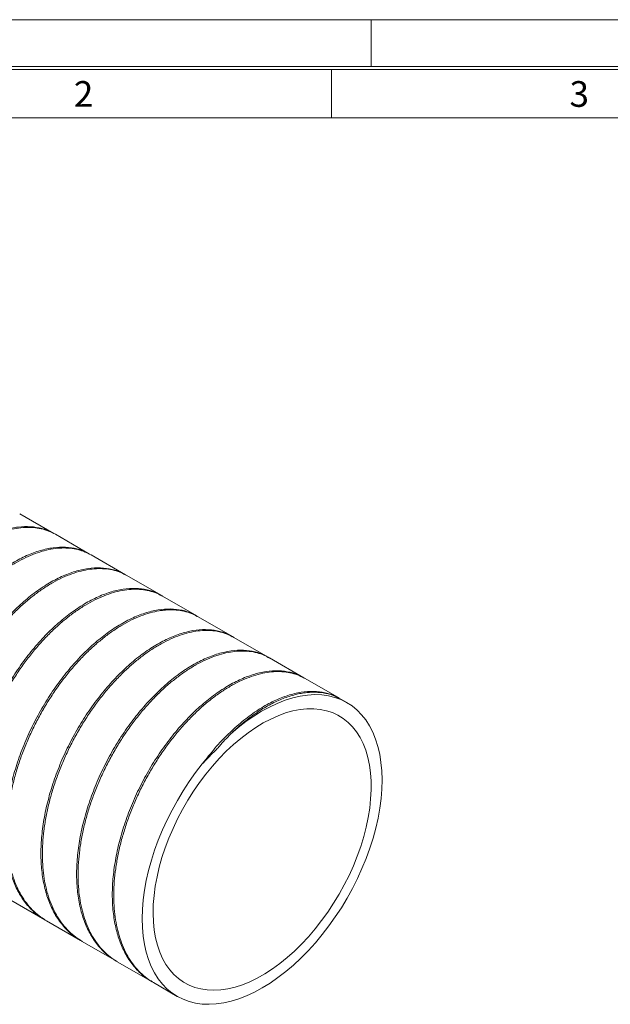
# Model space of a CAD drawing. Units: millimetres. Extents: x 0 to 420, y 0 to 297.
# Drawn here: x 91 to 148, y 201 to 297 of the extents above; entities that cross this region are included whole.
import ezdxf

# ---------------------------------------------------------------- set-up
doc = ezdxf.new("R2010")
doc.units = ezdxf.units.MM
doc.styles.add('SLDTEXTSTYLE0', font='TXT', dxfattribs={"width": 0.75})

msp = doc.modelspace()

# ---------------------------------------------------------------- linework, layer by layer
at = {"color": 8, "linetype": 'Continuous', "lineweight": 0}
for p, q in [((420, 297), (0, 297)), ((125, 297), (125, 292.45)), ((415.45, 292.45), (19.7, 292.45)), ((20, 292.15), (415.15, 292.15)), ((121.137, 287.45), (121.137, 292.15)), ((24.7, 287.45), (410.45, 287.45))]:
    msp.add_line(p, q, dxfattribs=at)
at = {"color": 7, "linetype": 'Continuous', "lineweight": 15}
for p, q in [((94.137, 247.015), (90.806, 248.938)), ((97.609, 245.011), (94.279, 246.934)), ((101.082, 243.006), (97.751, 244.929)), ((104.554, 241.002), (101.223, 242.925)), ((108.026, 238.997), (104.695, 240.92)), ((111.498, 236.993), (108.167, 238.916)), ((114.97, 234.989), (111.64, 236.911)), ((118.443, 232.984), (115.112, 234.907)), ((121.915, 230.98), (118.584, 232.902)), ((122.637, 230.562), (122.056, 230.898)), ((89.933, 211.338), (93.263, 209.416)), ((93.405, 209.334), (96.736, 207.411)), ((96.877, 207.33), (100.208, 205.407)), ((100.349, 205.325), (103.68, 203.402)), ((103.821, 203.321), (106.139, 201.983))]:
    msp.add_line(p, q, dxfattribs=at)
at = {"color": 7, "linetype": 'Continuous', "lineweight": 15, "flags": 128}
for points in [[(111.316, 227.497), (112.06, 228.13), (112.813, 228.713), (113.573, 229.242), (114.337, 229.716), (115.101, 230.132), (115.862, 230.488), (116.616, 230.784), (117.361, 231.017), (118.094, 231.187), (118.81, 231.293), (119.507, 231.335), (120.183, 231.312), (120.833, 231.224), (121.456, 231.072), (122.049, 230.857), (122.608, 230.579), (123.133, 230.24), (123.62, 229.841), (124.067, 229.383), (124.473, 228.87), (124.835, 228.302), (125.153, 227.683), (125.424, 227.014), (125.649, 226.3), (125.824, 225.543), (125.951, 224.745), (126.028, 223.912), (126.055, 223.046), (126.032, 222.15), (125.96, 221.23), (125.837, 220.288), (125.665, 219.329), (125.445, 218.357), (125.178, 217.376), (124.864, 216.39), (124.505, 215.403), (124.103, 214.421), (123.66, 213.446), (123.176, 212.484), (122.655, 211.537), (122.098, 210.611), (121.508, 209.71), (120.888, 208.836), (120.239, 207.994), (119.566, 207.188), (118.87, 206.421), (118.156, 205.696), (117.425, 205.017), (116.681, 204.386), (115.927, 203.806), (115.166, 203.279), (114.402, 202.808), (113.639, 202.395), (112.878, 202.041), (112.124, 201.749), (111.379, 201.518), (110.648, 201.352), (109.932, 201.249), (109.236, 201.21), (108.562, 201.236), (107.912, 201.327), (107.291, 201.482), (106.7, 201.7), (106.142, 201.981), (105.619, 202.323), (105.134, 202.725), (104.689, 203.185), (104.285, 203.702), (103.925, 204.272), (103.609, 204.894), (103.34, 205.564), (103.118, 206.281), (102.945, 207.04), (102.82, 207.839), (102.746, 208.674), (102.721, 209.542), (102.746, 210.439), (102.821, 211.36), (102.946, 212.303), (103.12, 213.263), (103.343, 214.235), (103.612, 215.217), (103.928, 216.203), (104.289, 217.189), (104.693, 218.171), (105.139, 219.146), (105.624, 220.108), (106.147, 221.053), (106.706, 221.978), (107.297, 222.878), (107.919, 223.75), (108.569, 224.59)], [(111.595, 226.476), (112.308, 227.082), (113.031, 227.636), (113.76, 228.136), (114.491, 228.58), (115.223, 228.965), (115.95, 229.289), (116.671, 229.551), (117.38, 229.75), (118.075, 229.885), (118.752, 229.955), (119.409, 229.96), (120.041, 229.9), (120.647, 229.774), (121.223, 229.584), (121.766, 229.331), (122.274, 229.016), (122.745, 228.64), (123.175, 228.205), (123.564, 227.713), (123.909, 227.166), (124.209, 226.568), (124.462, 225.92), (124.667, 225.227), (124.823, 224.491), (124.929, 223.716), (124.985, 222.905), (124.991, 222.063), (124.946, 221.193), (124.85, 220.299), (124.705, 219.387), (124.511, 218.459), (124.268, 217.522), (123.979, 216.578), (123.643, 215.633), (123.264, 214.691), (122.842, 213.756), (122.38, 212.833), (121.88, 211.927), (121.344, 211.041), (120.775, 210.181), (120.175, 209.349), (119.548, 208.551), (118.897, 207.789), (118.224, 207.068), (117.532, 206.39), (116.826, 205.76), (116.108, 205.179), (115.382, 204.652), (114.651, 204.18), (113.919, 203.766), (113.189, 203.411), (112.465, 203.117), (111.75, 202.886), (111.047, 202.719), (110.36, 202.617), (109.693, 202.579), (109.048, 202.607), (108.429, 202.7), (107.837, 202.858), (107.278, 203.08), (106.752, 203.364), (106.262, 203.71), (105.811, 204.116), (105.401, 204.58), (105.034, 205.099), (104.711, 205.672), (104.435, 206.295), (104.205, 206.966), (104.025, 207.681), (103.894, 208.437), (103.813, 209.231), (103.782, 210.058), (103.802, 210.914), (103.872, 211.796), (103.992, 212.7), (104.162, 213.62), (104.381, 214.554), (104.647, 215.495), (104.96, 216.44), (105.317, 217.384), (105.718, 218.323), (106.16, 219.252), (106.642, 220.167), (107.16, 221.064), (107.713, 221.937), (108.297, 222.784), (108.911, 223.6), (109.551, 224.38), (110.213, 225.122), (110.896, 225.822), (111.595, 226.476)]]:
    msp.add_lwpolyline(points, dxfattribs=at)
at = {"color": 7, "linetype": 'Continuous', "lineweight": 15}
for points, knots in [([(94.128, 247.001), (94.078, 247.036), (93.732, 247.278), (92.976, 247.524), (91.871, 247.718), (90.671, 247.672), (89.405, 247.412), (88.092, 246.933), (86.752, 246.244), (85.405, 245.353), (84.073, 244.274), (82.774, 243.022), (81.531, 241.614), (80.361, 240.07), (79.282, 238.413), (78.313, 236.666), (77.466, 234.853), (76.757, 233.002), (76.195, 231.138), (75.792, 229.288), (75.552, 227.479), (75.482, 225.736), (75.582, 224.084), (75.852, 222.547), (76.291, 221.148), (76.89, 219.904), (77.647, 218.84), (78.474, 218.002), (79.105, 217.62), (79.385, 217.45)], [0, 0, 0, 0, 0.006638, 0.045188, 0.083634, 0.12219, 0.160652, 0.199178, 0.237698, 0.276165, 0.31472, 0.353164, 0.391717, 0.43019, 0.468703, 0.507235, 0.545692, 0.58425, 0.622697, 0.661244, 0.69973, 0.738229, 0.77677, 0.815221, 0.853779, 0.892231, 0.93077, 0.969272, 1, 1, 1, 1]), ([(79.52, 217.359), (79.322, 217.478), (78.884, 217.741), (78.276, 218.265), (77.686, 218.906), (77.166, 219.638), (76.718, 220.455), (76.345, 221.349), (76.049, 222.317), (75.868, 223.177), (75.738, 224.073), (75.657, 225.001), (75.641, 226.163), (75.705, 227.364), (75.849, 228.596), (76.07, 229.855), (76.369, 231.128), (76.743, 232.411), (77.187, 233.688), (77.699, 234.954), (78.274, 236.197), (78.908, 237.412), (79.597, 238.592), (80.335, 239.727), (81.12, 240.813), (81.944, 241.84), (82.8, 242.8), (83.684, 243.688), (84.587, 244.497), (85.506, 245.224), (86.43, 245.86), (87.2, 246.313), (87.964, 246.705), (88.722, 247.035), (89.616, 247.332), (90.487, 247.526), (91.33, 247.617), (92.138, 247.605), (92.907, 247.486), (93.627, 247.272), (94.063, 247.046), (94.278, 246.933)], [0, 0, 0, 0, 0.021668, 0.048068, 0.074468, 0.101052, 0.127452, 0.154035, 0.180435, 0.207018, 0.22021, 0.24661, 0.27301, 0.29941, 0.32581, 0.35221, 0.378793, 0.405193, 0.431777, 0.458177, 0.484577, 0.510977, 0.537377, 0.563777, 0.590177, 0.61676, 0.64316, 0.66956, 0.696144, 0.722544, 0.749127, 0.775527, 0.788719, 0.815119, 0.841519, 0.867919, 0.894319, 0.920902, 0.947302, 0.973885, 1, 1, 1, 1]), ([(97.598, 244.992), (97.53, 245.039), (97.166, 245.29), (96.387, 245.537), (95.276, 245.717), (94.071, 245.659), (92.802, 245.386), (91.487, 244.894), (90.146, 244.193), (88.799, 243.291), (87.469, 242.202), (86.172, 240.94), (84.933, 239.524), (83.767, 237.973), (82.695, 236.31), (81.732, 234.558), (80.893, 232.742), (80.192, 230.89), (79.639, 229.026), (79.246, 227.178), (79.016, 225.371), (78.955, 223.633), (79.065, 221.987), (79.345, 220.458), (79.793, 219.067), (80.401, 217.832), (81.167, 216.779), (81.984, 215.967), (82.598, 215.604), (82.859, 215.449)], [0, 0, 0, 0, 0.008873, 0.047419, 0.085867, 0.124424, 0.16288, 0.201414, 0.239925, 0.2784, 0.316952, 0.355397, 0.393952, 0.432417, 0.470939, 0.509463, 0.547927, 0.586483, 0.624928, 0.663479, 0.701956, 0.740465, 0.779, 0.817455, 0.856013, 0.894461, 0.933006, 0.971497, 1, 1, 1, 1]), ([(82.99, 215.35), (82.765, 215.49), (82.3, 215.778), (81.673, 216.334), (81.091, 216.986), (80.58, 217.729), (80.141, 218.555), (79.777, 219.458), (79.49, 220.434), (79.318, 221.3), (79.196, 222.202), (79.123, 223.136), (79.118, 224.108), (79.163, 225.104), (79.258, 226.125), (79.45, 227.376), (79.72, 228.645), (80.066, 229.923), (80.483, 231.202), (80.971, 232.476), (81.524, 233.731), (82.138, 234.96), (82.695, 235.955), (83.285, 236.923), (83.905, 237.864), (84.694, 238.94), (85.522, 239.959), (86.382, 240.911), (87.27, 241.791), (88.176, 242.59), (89.096, 243.306), (89.866, 243.827), (90.636, 244.289), (91.402, 244.69), (92.31, 245.074), (93.201, 245.358), (94.068, 245.539), (94.908, 245.617), (95.711, 245.591), (96.473, 245.459), (97.158, 245.244), (97.561, 245.024), (97.747, 244.923)], [0, 0, 0, 0, 0.024886, 0.051286, 0.077686, 0.104269, 0.130669, 0.157252, 0.183652, 0.210235, 0.223426, 0.249826, 0.276226, 0.289418, 0.315817, 0.342401, 0.3688, 0.3952, 0.421784, 0.448183, 0.474767, 0.501166, 0.527566, 0.540758, 0.567158, 0.593558, 0.619957, 0.646541, 0.672941, 0.699524, 0.725924, 0.752507, 0.765698, 0.792098, 0.818498, 0.844898, 0.871298, 0.897698, 0.924281, 0.950681, 0.977264, 1, 1, 1, 1]), ([(101.069, 242.985), (100.983, 243.043), (100.599, 243.302), (99.798, 243.549), (98.68, 243.715), (97.472, 243.645), (96.199, 243.358), (94.882, 242.855), (93.54, 242.141), (92.194, 241.229), (90.865, 240.129), (89.571, 238.857), (88.336, 237.433), (87.175, 235.875), (86.108, 234.206), (85.152, 232.45), (84.32, 230.631), (83.628, 228.777), (83.084, 226.913), (82.7, 225.067), (82.48, 223.264), (82.429, 221.53), (82.549, 219.891), (82.839, 218.369), (83.297, 216.987), (83.914, 215.761), (84.689, 214.72), (85.494, 213.933), (86.09, 213.587), (86.332, 213.447)], [0, 0, 0, 0, 0.011109, 0.04965, 0.088101, 0.126659, 0.16511, 0.20365, 0.242151, 0.280636, 0.319184, 0.35763, 0.396187, 0.434646, 0.473176, 0.511691, 0.550163, 0.588716, 0.627161, 0.665715, 0.704183, 0.742702, 0.781229, 0.81969, 0.858247, 0.896692, 0.935242, 0.973723, 1, 1, 1, 1]), ([(86.462, 213.346), (86.444, 213.355), (86.175, 213.489), (85.706, 213.841), (85.065, 214.405), (84.495, 215.073), (83.992, 215.825), (83.562, 216.662), (83.209, 217.574), (82.932, 218.557), (82.736, 219.601), (82.619, 220.701), (82.582, 221.852), (82.625, 223.043), (82.749, 224.271), (82.951, 225.525), (83.23, 226.795), (83.585, 228.074), (84.011, 229.353), (84.507, 230.625), (85.067, 231.877), (85.585, 232.899), (86.136, 233.897), (86.721, 234.871), (87.471, 235.994), (88.133, 236.885), (88.817, 237.738), (89.522, 238.551), (90.397, 239.456), (91.294, 240.284), (92.207, 241.032), (93.13, 241.693), (94.057, 242.262), (94.977, 242.734), (95.885, 243.108), (96.774, 243.379), (97.639, 243.549), (98.472, 243.615), (99.269, 243.578), (100.025, 243.433), (100.68, 243.219), (101.056, 243.006), (101.218, 242.916)], [0, 0, 0, 0, 0.001864, 0.028264, 0.054664, 0.081064, 0.107647, 0.134047, 0.160631, 0.187031, 0.213431, 0.239831, 0.266231, 0.292631, 0.319031, 0.345614, 0.372014, 0.398415, 0.424998, 0.451398, 0.477981, 0.504381, 0.517573, 0.543973, 0.570373, 0.596773, 0.609965, 0.636365, 0.662765, 0.689165, 0.715565, 0.742148, 0.768548, 0.795132, 0.821532, 0.847932, 0.874332, 0.900732, 0.927132, 0.953532, 0.980115, 1, 1, 1, 1]), ([(104.54, 240.978), (104.436, 241.047), (104.032, 241.313), (103.208, 241.561), (102.084, 241.713), (100.872, 241.629), (99.596, 241.331), (98.277, 240.815), (96.934, 240.089), (95.588, 239.165), (94.261, 238.055), (92.97, 236.774), (91.739, 235.341), (90.582, 233.776), (89.522, 232.102), (88.572, 230.341), (87.749, 228.52), (87.065, 226.665), (86.53, 224.801), (86.155, 222.957), (85.944, 221.157), (85.903, 219.428), (86.034, 217.795), (86.333, 216.28), (86.8, 214.907), (87.426, 213.691), (88.21, 212.661), (89.004, 211.899), (89.583, 211.571), (89.806, 211.444)], [0, 0, 0, 0, 0.013346, 0.05188, 0.090336, 0.128894, 0.167341, 0.205886, 0.244377, 0.282872, 0.321415, 0.359864, 0.398423, 0.436876, 0.475413, 0.513918, 0.552399, 0.590948, 0.629394, 0.667951, 0.706412, 0.744939, 0.783458, 0.821926, 0.86048, 0.898925, 0.937478, 0.97595, 1, 1, 1, 1]), ([(89.937, 211.346), (89.889, 211.371), (89.59, 211.523), (89.097, 211.899), (88.465, 212.476), (87.904, 213.153), (87.411, 213.913), (86.99, 214.758), (86.645, 215.678), (86.378, 216.668), (86.19, 217.722), (86.082, 218.831), (86.055, 219.992), (86.109, 221.191), (86.243, 222.423), (86.454, 223.679), (86.743, 224.951), (87.108, 226.233), (87.543, 227.511), (88.047, 228.782), (88.521, 229.823), (89.033, 230.847), (89.579, 231.85), (90.287, 233.013), (91.043, 234.13), (91.842, 235.191), (92.678, 236.194), (93.545, 237.128), (94.439, 237.989), (95.348, 238.767), (96.268, 239.46), (97.191, 240.06), (98.111, 240.567), (99.023, 240.976), (99.918, 241.286), (100.795, 241.494), (101.642, 241.598), (102.455, 241.598), (103.229, 241.496), (103.951, 241.281), (104.439, 241.084), (104.668, 240.931), (104.692, 240.915)], [0, 0, 0, 0, 0.005059, 0.031459, 0.05786, 0.08426, 0.11066, 0.13706, 0.163644, 0.190044, 0.216444, 0.243028, 0.269428, 0.296012, 0.322412, 0.348812, 0.375395, 0.401796, 0.428379, 0.454779, 0.481363, 0.494555, 0.520955, 0.547355, 0.573755, 0.600156, 0.626556, 0.653139, 0.679539, 0.706123, 0.732523, 0.758923, 0.785324, 0.811724, 0.838124, 0.864524, 0.891108, 0.917508, 0.943908, 0.970492, 0.996892, 1, 1, 1, 1]), ([(108.011, 238.972), (107.889, 239.051), (107.466, 239.324), (106.618, 239.571), (105.488, 239.709), (104.271, 239.614), (102.993, 239.302), (101.672, 238.774), (100.328, 238.037), (98.983, 237.101), (97.657, 235.981), (96.369, 234.691), (95.141, 233.25), (93.99, 231.677), (92.936, 229.997), (91.993, 228.233), (91.177, 226.409), (90.502, 224.552), (89.976, 222.689), (89.61, 220.847), (89.409, 219.05), (89.379, 217.326), (89.519, 215.699), (89.828, 214.192), (90.305, 212.828), (90.94, 211.621), (91.733, 210.603), (92.514, 209.865), (93.075, 209.554), (93.278, 209.441)], [0, 0, 0, 0, 0.015583, 0.05411, 0.092571, 0.131128, 0.169573, 0.208123, 0.246603, 0.285109, 0.323646, 0.362099, 0.400658, 0.439107, 0.47765, 0.516145, 0.554635, 0.59318, 0.631628, 0.670186, 0.708642, 0.747176, 0.785686, 0.824162, 0.862713, 0.901158, 0.939714, 0.978178, 1, 1, 1, 1]), ([(93.411, 209.345), (93.331, 209.387), (93.003, 209.56), (92.485, 209.963), (91.861, 210.553), (91.309, 211.241), (90.825, 212.012), (90.415, 212.865), (90.08, 213.794), (89.822, 214.793), (89.644, 215.856), (89.547, 216.972), (89.53, 218.139), (89.583, 219.142), (89.686, 220.165), (89.838, 221.203), (90.098, 222.467), (90.433, 223.741), (90.84, 225.018), (91.318, 226.291), (91.861, 227.548), (92.469, 228.784), (93.132, 229.985), (93.848, 231.146), (94.61, 232.257), (95.413, 233.311), (96.251, 234.304), (97.12, 235.227), (98.014, 236.077), (98.925, 236.846), (99.845, 237.529), (100.771, 238.12), (101.692, 238.616), (102.606, 239.016), (103.502, 239.313), (104.23, 239.475), (104.937, 239.573), (105.624, 239.606), (106.411, 239.543), (107.152, 239.371), (107.738, 239.16), (108.054, 238.968), (108.16, 238.903)], [0, 0, 0, 0, 0.008439, 0.034839, 0.061239, 0.087639, 0.114039, 0.140439, 0.166839, 0.193423, 0.219823, 0.246406, 0.272806, 0.29939, 0.312581, 0.338981, 0.365382, 0.391782, 0.418182, 0.444582, 0.471165, 0.497565, 0.524149, 0.550549, 0.576949, 0.603349, 0.629749, 0.656149, 0.682549, 0.709133, 0.735533, 0.761933, 0.788516, 0.814917, 0.8415, 0.8679, 0.881092, 0.907492, 0.933892, 0.960292, 0.986692, 1, 1, 1, 1]), ([(111.483, 236.967), (111.343, 237.056), (110.899, 237.335), (110.027, 237.581), (108.892, 237.705), (107.671, 237.597), (106.389, 237.273), (105.067, 236.732), (103.722, 235.983), (102.377, 235.037), (101.053, 233.906), (99.768, 232.607), (98.545, 231.157), (97.398, 229.578), (96.351, 227.893), (95.415, 226.124), (94.606, 224.297), (93.939, 222.44), (93.422, 220.577), (93.066, 218.736), (92.875, 216.943), (92.854, 215.225), (93.004, 213.604), (93.323, 212.104), (93.809, 210.749), (94.453, 209.552), (95.255, 208.545), (96.024, 207.831), (96.567, 207.537), (96.751, 207.437)], [0, 0, 0, 0, 0.01782, 0.056339, 0.094807, 0.133362, 0.171806, 0.21036, 0.248831, 0.287346, 0.325876, 0.364335, 0.402892, 0.441339, 0.479887, 0.518371, 0.556872, 0.595412, 0.633863, 0.672422, 0.710873, 0.749413, 0.787913, 0.826399, 0.864946, 0.903393, 0.94195, 0.980408, 1, 1, 1, 1]), ([(96.879, 207.333), (96.657, 207.47), (96.197, 207.755), (95.571, 208.306), (94.989, 208.957), (94.477, 209.698), (94.036, 210.523), (93.671, 211.425), (93.383, 212.4), (93.175, 213.438), (93.047, 214.534), (92.999, 215.68), (93.032, 216.87), (93.145, 218.097), (93.337, 219.347), (93.606, 220.616), (93.95, 221.891), (94.366, 223.167), (94.851, 224.436), (95.401, 225.688), (96.014, 226.918), (96.683, 228.115), (97.405, 229.271), (98.173, 230.378), (98.983, 231.428), (99.829, 232.418), (100.703, 233.334), (101.45, 234.034), (102.205, 234.681), (102.968, 235.276), (103.89, 235.901), (104.812, 236.433), (105.729, 236.869), (106.631, 237.206), (107.516, 237.441), (108.371, 237.572), (109.195, 237.599), (109.849, 237.535), (110.473, 237.405), (111.041, 237.228), (111.447, 237.009), (111.637, 236.906)], [0, 0, 0, 0, 0.024459, 0.050859, 0.077259, 0.103842, 0.130242, 0.156825, 0.183225, 0.209809, 0.236209, 0.262609, 0.289192, 0.315592, 0.342175, 0.368575, 0.394975, 0.421375, 0.447775, 0.474176, 0.500576, 0.527159, 0.553559, 0.579959, 0.606542, 0.632942, 0.659526, 0.685926, 0.699117, 0.725517, 0.751917, 0.778317, 0.804717, 0.831301, 0.857701, 0.884284, 0.910684, 0.937267, 0.950459, 0.976859, 1, 1, 1, 1]), ([(114.955, 234.962), (114.796, 235.06), (114.332, 235.346), (113.436, 235.59), (112.295, 235.701), (111.07, 235.58), (109.785, 235.243), (108.462, 234.69), (107.116, 233.929), (105.772, 232.972), (104.449, 231.831), (103.167, 230.522), (101.948, 229.065), (100.807, 227.479), (99.765, 225.788), (98.836, 224.015), (98.036, 222.186), (97.377, 220.327), (96.87, 218.465), (96.523, 216.626), (96.341, 214.837), (96.33, 213.123), (96.49, 211.509), (96.819, 210.017), (97.315, 208.67), (97.968, 207.483), (98.778, 206.488), (99.534, 205.798), (100.059, 205.519), (100.223, 205.433)], [0, 0, 0, 0, 0.020058, 0.058567, 0.097044, 0.135595, 0.17404, 0.212596, 0.25106, 0.289584, 0.328106, 0.366571, 0.405127, 0.443572, 0.482123, 0.520598, 0.55911, 0.597643, 0.636099, 0.674657, 0.713104, 0.75165, 0.790139, 0.828636, 0.867178, 0.905628, 0.944186, 0.982639, 1, 1, 1, 1]), ([(100.35, 205.327), (100.338, 205.333), (100.073, 205.465), (99.607, 205.813), (98.964, 206.377), (98.392, 207.043), (97.888, 207.794), (97.458, 208.63), (97.102, 209.541), (96.825, 210.523), (96.627, 211.566), (96.509, 212.665), (96.471, 213.815), (96.513, 215.006), (96.635, 216.233), (96.836, 217.487), (97.114, 218.757), (97.467, 220.036), (97.892, 221.314), (98.387, 222.587), (98.947, 223.839), (99.464, 224.862), (100.014, 225.86), (100.598, 226.835), (101.348, 227.958), (102.141, 229.029), (102.972, 230.041), (103.835, 230.985), (104.726, 231.857), (105.633, 232.647), (106.554, 233.354), (107.325, 233.867), (108.095, 234.32), (108.859, 234.713), (109.615, 235.025), (110.359, 235.273), (111.09, 235.457), (111.94, 235.576), (112.62, 235.589), (113.276, 235.537), (113.906, 235.418), (114.564, 235.203), (114.943, 234.99), (115.107, 234.898)], [0, 0, 0, 0, 0.001253, 0.027836, 0.054236, 0.080636, 0.107219, 0.133619, 0.160202, 0.186602, 0.213002, 0.239402, 0.265802, 0.292202, 0.318602, 0.345185, 0.371585, 0.397985, 0.424568, 0.450968, 0.477551, 0.503951, 0.517142, 0.543542, 0.569942, 0.596342, 0.622742, 0.649325, 0.675725, 0.702308, 0.728708, 0.755292, 0.768483, 0.794883, 0.821283, 0.834474, 0.860874, 0.887274, 0.913674, 0.926865, 0.953265, 0.979849, 1, 1, 1, 1]), ([(118.428, 232.958), (118.25, 233.065), (117.765, 233.357), (116.845, 233.598), (115.698, 233.695), (114.47, 233.562), (113.182, 233.212), (111.856, 232.647), (110.51, 231.875), (109.167, 230.906), (107.846, 229.755), (106.567, 228.437), (105.352, 226.972), (104.216, 225.379), (103.18, 223.683), (102.258, 221.906), (101.466, 220.074), (100.816, 218.214), (100.317, 216.353), (99.98, 214.517), (99.808, 212.731), (99.807, 211.022), (99.977, 209.415), (100.316, 207.93), (100.821, 206.593), (101.482, 205.415), (102.302, 204.432), (103.044, 203.764), (103.551, 203.501), (103.694, 203.427)], [0, 0, 0, 0, 0.022295, 0.060794, 0.099281, 0.137828, 0.176274, 0.214832, 0.253289, 0.291821, 0.330334, 0.368807, 0.40736, 0.445805, 0.48436, 0.522827, 0.561347, 0.599873, 0.638335, 0.676891, 0.715337, 0.753887, 0.792366, 0.830873, 0.869409, 0.907863, 0.946421, 0.98487, 1, 1, 1, 1]), ([(103.825, 203.328), (103.783, 203.349), (103.49, 203.498), (103, 203.87), (102.365, 204.446), (101.8, 205.124), (101.305, 205.885), (100.883, 206.731), (100.537, 207.65), (100.269, 208.64), (100.08, 209.693), (99.972, 210.802), (99.944, 211.962), (99.997, 213.161), (100.107, 214.188), (100.267, 215.226), (100.474, 216.278), (100.799, 217.552), (101.13, 218.615), (101.504, 219.675), (101.922, 220.73), (102.487, 221.977), (103.112, 223.197), (103.795, 224.385), (104.528, 225.53), (105.309, 226.626), (106.127, 227.662), (106.979, 228.633), (107.857, 229.53), (108.755, 230.349), (109.668, 231.086), (110.589, 231.735), (111.514, 232.293), (112.433, 232.755), (113.34, 233.118), (114.228, 233.38), (115.092, 233.539), (115.925, 233.593), (116.72, 233.544), (117.471, 233.387), (118.094, 233.173), (118.443, 232.97), (118.577, 232.891)], [0, 0, 0, 0, 0.004425, 0.030826, 0.057409, 0.083809, 0.110392, 0.136793, 0.163376, 0.189776, 0.216176, 0.24276, 0.26916, 0.295743, 0.322143, 0.335335, 0.361735, 0.388135, 0.414535, 0.427726, 0.454127, 0.480527, 0.506927, 0.533327, 0.55991, 0.58631, 0.612894, 0.639294, 0.665694, 0.692094, 0.718494, 0.744894, 0.771294, 0.797878, 0.824278, 0.850678, 0.877261, 0.903661, 0.930245, 0.956645, 0.983228, 1, 1, 1, 1]), ([(121.901, 230.955), (121.704, 231.071), (121.198, 231.368), (120.253, 231.605), (119.101, 231.689), (117.869, 231.543), (116.566, 231.177), (115.213, 230.586), (113.827, 229.77), (112.447, 228.749), (111.094, 227.535), (109.785, 226.156), (108.974, 225.112), (108.569, 224.59)], [0, 0, 0, 0, 0.058943, 0.15142, 0.24392, 0.336526, 0.428911, 0.524204, 0.619232, 0.714493, 0.809606, 0.904768, 1, 1, 1, 1]), ([(111.316, 227.497), (111.414, 227.59), (111.903, 228.058), (112.8, 228.829), (114.014, 229.711), (115.029, 230.312), (115.833, 230.709), (116.431, 230.964), (117.219, 231.246), (117.992, 231.44), (118.738, 231.544), (119.466, 231.589), (120.334, 231.529), (121.267, 231.305), (121.802, 231.02), (122.051, 230.888)], [0, 0, 0, 0, 0.025966, 0.129973, 0.233981, 0.337989, 0.389934, 0.44188, 0.493826, 0.597833, 0.649779, 0.701725, 0.805732, 0.90974, 1, 1, 1, 1]), ([(109.959, 226.003), (110.053, 226.114), (110.32, 226.43), (110.771, 226.933), (111.134, 227.309), (111.316, 227.497)], [0, 0, 0, 0, 0.213855, 0.606413, 1, 1, 1, 1]), ([(108.569, 224.59), (108.666, 224.696), (108.941, 224.996), (109.402, 225.474), (109.773, 225.826), (109.959, 226.003)], [0, 0, 0, 0, 0.214259, 0.606621, 1, 1, 1, 1])]:
    msp.add_open_spline(points, degree=3, knots=knots, dxfattribs=at)

# ---------------------------------------------------------------- texts
at = {"color": 8, "linetype": 'Continuous', "lineweight": 0, "char_height": 2.5, "attachment_point": 2, "style": 'SLDTEXTSTYLE0'}
for s, insert in [('2', (97.017, 291.023)), ('3', (145.237, 291.023))]:
    msp.add_mtext(s, dxfattribs=dict(at, insert=insert))

doc.saveas('drawing.dxf')
